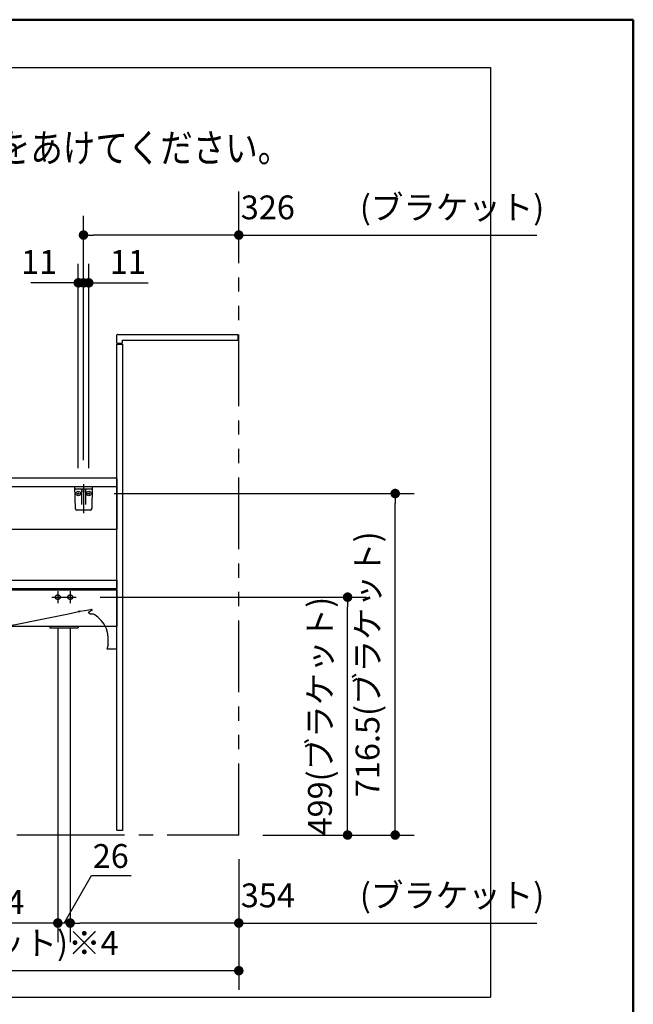
# Model space of a CAD drawing. Units: millimetres. Extents: x -396 to 1, y 0 to 254000.
# Drawn here: x -74 to -10, y 184 to 287 of the extents above; entities that cross this region are included whole.
import ezdxf

# ---------------------------------------------------------------- set-up
doc = ezdxf.new("R2010")
doc.units = ezdxf.units.MM
for name, pattern in [('CENTER', [12, 7.5, -1.5, 1.5, -1.5]), ('DASHED', [4.5, 3, -1.5]), ('PHANTOM', [15, 7.5, -1.5, 1.5, -1.5, 1.5, -1.5])]:
    doc.linetypes.add(name, pattern=pattern)
doc.layers.add('AV', color=7, linetype='Continuous')
doc.styles.get("Standard").update_dxf_attribs({"font": 'ROMANS', "bigfont": 'BIGFONT'})
doc.dimstyles.new('ISO-25', dxfattribs={"dimtxt": 2.5, "dimasz": 2.5, "dimexe": 1.25, "dimexo": 0.625, "dimtad": 1, "dimtxsty": 'Standard', "dimcen": 2.5, "dimadec": 0, "dimazin": 0, "dimtfac": 1, "dimtmove": 0, "dimatfit": 3, "dimfxl": 1, "dimarcsym": 0})

# ---------------------------------------------------------------- blocks, each defined once
blk = doc.blocks.new('VIS-UWCBD-L0014')
at = {"color": 20, "linetype": 'Continuous'}
for p, q in [((-68.62, 238.05), (-66.82, 238.05)), ((-68.58, 235.7), (-68.62, 238.05)), ((-66.88, 237.75), (-68.57, 237.75)), ((-66.82, 238.05), (-66.86, 235.7)), ((-67.01, 235.55), (-68.43, 235.55))]:
    blk.add_line(p, q, dxfattribs=at)
at = {"color": 0, "linetype": 'Continuous'}
for p, q in [((-67.95, 237.68), (-67.92, 236.15)), ((-67.75, 238.05), (-67.72, 237.95)), ((-67.75, 237.63), (-67.75, 237.46)), ((-67.7, 238.05), (-67.72, 237.95)), ((-67.7, 237.63), (-67.7, 237.46)), ((-67.5, 237.68), (-67.53, 236.15)), ((-68.39, 237.3), (-68.15, 237.3)), ((-68.27, 237.42), (-68.27, 237.19)), ((-67.29, 237.3), (-67.05, 237.3)), ((-67.17, 237.42), (-67.17, 237.19))]:
    blk.add_line(p, q, dxfattribs=at)
at = {"color": 0, "linetype": 'CENTER'}
blk.add_line((-67.72, 238.27), (-67.72, 235.25), dxfattribs=at)
at = {"color": 0, "linetype": 'Continuous'}
for centre in [(-68.27, 237.3), (-67.17, 237.3)]:
    blk.add_circle(centre, 0.235, dxfattribs=at)
at = {"color": 20, "linetype": 'Continuous'}
for centre, radius, start, end in [((-68.57, 237.8), 0.05, 181, 270), ((-66.88, 237.8), 0.05, 270, 359), ((-68.43, 235.7), 0.15, 181, 270), ((-67.01, 235.7), 0.15, 270, 359)]:
    blk.add_arc(centre, radius, start, end, dxfattribs=at)
at = {"color": 0, "linetype": 'Continuous'}
for centre, start, end in [((-68.02, 237.68), 1, 90), ((-67.42, 237.68), 90, 179)]:
    blk.add_arc(centre, 0.075, start, end, dxfattribs=at)
for centre, major_axis, ratio, start_param, end_param in [((-67.72, 237.63), (0, -0.0517), 0.483373, 1.570796, 4.712389), ((-67.72, 237.46), (0.025, 0), 0.894151, 3.141593, 6.283185)]:
    blk.add_ellipse(centre, major_axis=major_axis, ratio=ratio, start_param=start_param, end_param=end_param, dxfattribs=at)
blk = doc.blocks.new('VIS-UWCBD-L0015')
at = {"color": 0, "linetype": 'CENTER'}
for p, q in [((-123.77, 256.16), (-123.77, 238.24)), ((-128.77, 234.55), (-127.52, 234.55)), ((-128.15, 235.18), (-128.15, 233.93)), ((-120.02, 234.55), (-118.77, 234.55)), ((-119.4, 235.18), (-119.4, 233.93)), ((-113.67, 226.43), (-112.42, 226.43)), ((-113.05, 227.05), (-113.05, 225.8)), ((-112.37, 226.43), (-111.12, 226.43)), ((-111.75, 227.05), (-111.75, 225.8)), ((-85.05, 226.43), (-83.8, 226.43)), ((-84.42, 227.05), (-84.42, 225.8)), ((-83.75, 226.43), (-82.5, 226.43)), ((-83.12, 227.05), (-83.12, 225.8)), ((-71.05, 226.43), (-69.8, 226.43)), ((-70.42, 227.05), (-70.42, 225.8)), ((-69.75, 226.43), (-68.5, 226.43)), ((-69.12, 227.05), (-69.12, 225.8))]:
    blk.add_line(p, q, dxfattribs=at)
at = {"color": 0, "linetype": 'Continuous'}
for p, q in [((-124.65, 250.23), (-124.65, 252.28)), ((-124.57, 252.35), (-122.97, 252.35)), ((-122.9, 250.23), (-122.9, 252.28)), ((-124.57, 250.15), (-124.34, 250.15)), ((-124.52, 250.6), (-123.02, 250.6)), ((-124.24, 249.76), (-124.34, 250.13)), ((-123.21, 250.13), (-123.3, 249.76)), ((-123.21, 250.15), (-122.97, 250.15)), ((-130.9, 238.95), (-130.9, 206.8)), ((-130.8, 238.8), (-130.8, 206.7)), ((-116.75, 238.8), (-130.8, 238.8)), ((-130.15, 238.95), (-130.15, 238.8)), ((-116.27, 238.95), (-123.77, 238.95)), ((-117.4, 238.95), (-117.4, 238.8)), ((-116.75, 238.8), (-116.75, 206.7)), ((-116.65, 238.95), (-116.65, 206.8)), ((-116.65, 238.95), (-64.32, 238.95)), ((-64.22, 238.85), (-64.22, 238.05)), ((-116.65, 238.05), (-64.22, 238.05)), ((-64.22, 238.05), (-64.22, 233.55)), ((-116.65, 233.55), (-103.62, 233.55)), ((-88.83, 233.55), (-64.25, 233.55)), ((-116.55, 228.28), (-116.22, 228.28)), ((-116.22, 228.28), (-116.22, 227.29)), ((-116.65, 227.29), (-116.22, 227.29)), ((-116.22, 228.23), (-64.22, 228.23)), ((-116.22, 227.33), (-64.22, 227.33)), ((-64.22, 228.23), (-64.22, 227.33)), ((-116.65, 227.2), (-64.22, 227.2)), ((-64.22, 227.2), (-64.22, 223.4)), ((-116.65, 223.4), (-64.22, 223.4)), ((-113.9, 223.4), (-113.9, 223.2)), ((-113.9, 223.2), (-110.9, 223.2)), ((-110.9, 223.4), (-110.9, 223.2)), ((-85.27, 223.4), (-85.27, 223.2)), ((-85.27, 223.2), (-82.27, 223.2)), ((-82.27, 223.4), (-82.27, 223.2)), ((-71.27, 223.4), (-71.27, 223.2)), ((-71.27, 223.2), (-68.27, 223.2)), ((-68.27, 223.4), (-68.27, 223.2)), ((-114.6, 214.2), (-114.6, 214.2)), ((-116.75, 206.7), (-130.8, 206.7))]:
    blk.add_line(p, q, dxfattribs=at)
at = {"color": 20, "linetype": 'Continuous'}
for p, q in [((-131.38, 239.05), (-131.28, 238.95)), ((-123.77, 238.95), (-131.28, 238.95)), ((-116.16, 239.05), (-116.27, 238.95)), ((-130.8, 206.8), (-130.9, 206.8)), ((-116.65, 206.8), (-116.75, 206.8))]:
    blk.add_line(p, q, dxfattribs=at)
at = {"color": 0, "linetype": 'DASHED'}
for centre in [(-128.15, 234.55), (-119.4, 234.55), (-113.05, 226.43), (-111.75, 226.43), (-84.42, 226.43), (-83.12, 226.43), (-70.42, 226.43), (-69.12, 226.43)]:
    blk.add_circle(centre, 0.25, dxfattribs=at)
at = {"color": 20, "linetype": 'Continuous'}
for centre, radius, start, end in [((368.57, 245.45), 500, 179.0718, 180.7334), ((-131.06, 253.55), 0.3, 91.6602, 179.0718), ((-123.82, 3.95), 250, 89.9885, 91.6602), ((-123.72, 3.95), 250, 88.3398, 90.0115), ((-116.49, 253.55), 0.3, 0.9282, 88.3398), ((-616.12, 245.45), 500, 359.2666, 0.9282), ((-131.09, 244.82), 0.25, 22.7311, 180.1704), ((-131.09, 244.82), 0.25, 22.7311, 180.1704), ((-131.09, 244.82), 0.25, 22.7311, 180.1704), ((-117.77, 246.22), 13.64, 185.9041, 190.4295), ((-117.77, 246.22), 13.64, 185.9041, 187.1168), ((-117.77, 246.22), 13.64, 185.9041, 187.1168), ((-120.89, 249.09), 10.8, 202.6928, 208.306), ((-117.56, 246.29), 13.37, 185.8668, 189.8523), ((-117.56, 246.29), 13.37, 185.8668, 187.1033), ((-117.56, 246.29), 13.37, 185.8668, 187.1033), ((-126.65, 249.09), 10.8, 331.694, 337.3072), ((-129.99, 246.29), 13.37, 350.1477, 354.1332), ((-129.99, 246.29), 13.37, 352.8967, 354.1332), ((-129.99, 246.29), 13.37, 352.8967, 354.1332), ((-116.46, 244.82), 0.25, 359.8296, 157.2689), ((-129.78, 246.22), 13.64, 349.5705, 354.0959), ((-129.78, 246.22), 13.64, 352.8832, 354.0959), ((-129.78, 246.22), 13.64, 352.8832, 354.0959), ((-131.18, 243.76), 0.01, 190.4295, 208.2534), ((-131.16, 243.77), 0.0325, 208.2534, 225.0719), ((-131.13, 243.8), 0.075, 225.0719, 237.5192), ((-131.07, 243.89), 0.187, 237.5192, 246.7783), ((-130.47, 245.47), 1.5, 259.7705, 263.9913), ((-130.27, 247.31), 3.35, 263.9913, 269.7626), ((-123.77, 1815.7), 1571.75, 269.76259, 270), ((-123.77, 1815.7), 1571.75, 270, 270.23741), ((-117.27, 247.31), 3.35, 270.2374, 276.0087), ((-117.08, 245.47), 1.5, 276.0087, 280.2295), ((-116.48, 243.89), 0.187, 293.2217, 302.4808), ((-116.42, 243.8), 0.075, 302.4808, 314.9281), ((-116.39, 243.77), 0.0325, 314.9281, 331.7466), ((-116.37, 243.76), 0.01, 331.7466, 349.5705), ((-130.94, 244.18), 0.5, 246.7783, 255.889), ((-130.72, 245.05), 1.4, 255.889, 269.7468), ((-123.77, 1817.76), 1574.13, 269.74679, 270), ((-123.77, 1817.76), 1574.13, 270, 270.25321), ((-116.82, 245.05), 1.4, 270.2532, 284.111), ((-116.6, 244.18), 0.5, 284.111, 293.2217)]:
    blk.add_arc(centre, radius, start, end, dxfattribs=at)
at = {"color": 0, "linetype": 'Continuous'}
for centre, radius, start, end in [((-124.57, 252.28), 0.075, 90, 180), ((-122.97, 252.28), 0.075, 0, 90), ((-124.57, 250.23), 0.075, 180, 270), ((-124.52, 250.67), 0.075, 180, 270), ((-124.25, 250.15), 0.09, 114.3153, 194.3016), ((-123.77, 249.09), 1.25, 65.6847, 114.3153), ((-123.77, 248.9), 1.05, 66.261, 113.739), ((-123.3, 250.15), 0.09, 345.6984, 65.6847), ((-123.02, 250.67), 0.075, 270, 0), ((-122.97, 250.23), 0.075, 270, 0), ((-124.16, 249.78), 0.085, 113.739, 246.261), ((-123.77, 250.66), 1.05, 246.261, 293.739), ((-123.38, 249.78), 0.085, 293.739, 66.261), ((-64.32, 238.85), 0.1, 0, 90), ((-116.55, 228.18), 0.1, 90, 180)]:
    blk.add_arc(centre, radius, start, end, dxfattribs=at)
at = {"color": 112, "linetype": 'Continuous'}
for centre, start, end in [((-131.06, 244.53), 180.0944, 180.1052), ((-131.06, 244.53), 180.0944, 180.1052), ((-131.06, 244.53), 22.7906, 22.8477), ((-131.06, 244.53), 22.7906, 22.8477), ((-116.49, 244.53), 157.1523, 157.2094), ((-116.49, 244.53), 359.8948, 359.9056)]:
    blk.add_arc(centre, 0.25, start, end, dxfattribs=at)
blk = doc.blocks.new('VIS-UWCBD-L0023')
at = {"color": 20, "linetype": 'PHANTOM'}
blk.add_line((-65.27, 221.01), (-64.22, 221), dxfattribs=at)
at = {"color": 51, "linetype": 'PHANTOM'}
for p, q in [((-89.44, 219.98), (-90.77, 219.98)), ((-64.22, 201.48), (-87.62, 201.48))]:
    blk.add_line(p, q, dxfattribs=at)
at = {"color": 112, "linetype": 'PHANTOM'}
for p, q in [((-89.58, 220.1), (-89.58, 220.13)), ((-89.57, 220.05), (-89.57, 220.05))]:
    blk.add_line(p, q, dxfattribs=at)
for points in [[(-72.44, 224.05), (-69.31, 224.7), (-68.26, 224.92)], [(-68.19, 224.93), (-68.22, 224.93), (-68.23, 224.92), (-68.25, 224.92), (-68.27, 224.92)], [(-68.27, 224.92), (-68.26, 224.92), (-68.24, 224.92), (-68.23, 224.92), (-68.19, 224.93)], [(-68.27, 224.92), (-68.27, 224.91), (-68.27, 224.91), (-68.27, 224.91), (-68.27, 224.91), (-68.27, 224.91), (-68.27, 224.91), (-68.27, 224.91), (-68.27, 224.91), (-68.27, 224.91), (-68.27, 224.92)], [(-68.27, 224.92), (-68.27, 224.91), (-68.27, 224.91), (-68.27, 224.91), (-68.27, 224.91), (-68.27, 224.91), (-68.27, 224.91), (-68.27, 224.91), (-68.27, 224.91), (-68.27, 224.91), (-68.27, 224.91), (-68.27, 224.92)], [(-68.26, 224.92), (-68.25, 224.92), (-68.24, 224.92)], [(-68.26, 224.92), (-68.26, 224.92), (-68.26, 224.92)], [(-68.24, 224.92), (-68.25, 224.92), (-68.26, 224.92)], [(-68.23, 224.92), (-68.25, 224.92), (-68.25, 224.92), (-68.25, 224.92), (-68.25, 224.92), (-68.25, 224.92), (-68.25, 224.92), (-68.25, 224.92), (-68.25, 224.92), (-68.25, 224.92), (-68.25, 224.92), (-68.25, 224.92), (-68.23, 224.92)], [(-68.24, 224.92), (-68.24, 224.92), (-68.24, 224.92)], [(-68.24, 224.92), (-68.24, 224.92), (-68.24, 224.92), (-68.23, 224.92), (-68.23, 224.92)], [(-68.24, 224.92), (-68.24, 224.92), (-68.24, 224.92)], [(-68.23, 224.92), (-68.23, 224.92), (-68.24, 224.92), (-68.24, 224.92), (-68.24, 224.92)], [(-68.12, 224.95), (-68.17, 224.94), (-68.23, 224.92)], [(-68.23, 224.92), (-68.18, 224.93), (-68.12, 224.95)], [(-68.23, 224.92), (-68.22, 224.92), (-68.22, 224.92), (-68.21, 224.93), (-68.2, 224.93)], [(-68.2, 224.93), (-68.21, 224.93), (-68.22, 224.93), (-68.22, 224.92), (-68.23, 224.92)], [(-68.21, 224.93), (-68.18, 224.93), (-68.16, 224.94)], [(-68.2, 224.93), (-68.19, 224.93), (-68.17, 224.93), (-68.16, 224.94), (-68.14, 224.94)], [(-68.14, 224.94), (-68.15, 224.94), (-68.17, 224.94), (-68.18, 224.93), (-68.2, 224.93)], [(-68.19, 224.93), (-68.18, 224.93), (-68.17, 224.93), (-68.16, 224.94), (-68.15, 224.94)], [(-68.15, 224.94), (-68.16, 224.94), (-68.17, 224.94), (-68.18, 224.93), (-68.19, 224.93)], [(-68.15, 224.94), (-68.13, 224.94), (-68.12, 224.95)], [(-68.12, 224.95), (-68.13, 224.94), (-68.15, 224.94)], [(-68.12, 224.95), (-68.12, 224.94), (-68.13, 224.94), (-68.13, 224.94), (-68.15, 224.94)], [(-68.15, 224.94), (-68.14, 224.94), (-68.13, 224.94), (-68.13, 224.94), (-68.12, 224.95)], [(-68.15, 224.94), (-68.15, 224.94), (-68.15, 224.94)], [(-68.14, 224.94), (-68.14, 224.94), (-68.15, 224.94)], [(-68.15, 224.94), (-68.14, 224.94), (-68.14, 224.94)], [(-68.15, 224.94), (-68.15, 224.94), (-68.15, 224.94)], [(-68.14, 224.94), (-68.13, 224.94), (-68.13, 224.94), (-68.12, 224.94), (-68.12, 224.95)], [(-68.14, 224.94), (-68.13, 224.94), (-68.13, 224.94), (-68.12, 224.94), (-68.12, 224.95)], [(-68.12, 224.95), (-68.12, 224.94), (-68.13, 224.94), (-68.13, 224.94), (-68.14, 224.94)], [(-68.12, 224.95), (-68.12, 224.94), (-68.13, 224.94), (-68.13, 224.94), (-68.14, 224.94)], [(-68.12, 224.95), (-68.12, 224.95), (-68.12, 224.95)], [(-68.11, 224.95), (-68.11, 224.95), (-68.11, 224.95), (-68.11, 224.95), (-68.12, 224.95)], [(-68.08, 224.95), (-68.09, 224.95), (-68.12, 224.95)], [(-68.12, 224.95), (-68.12, 224.95), (-68.12, 224.95)], [(-68.12, 224.95), (-68.1, 224.95), (-68.08, 224.95)], [(-68.12, 224.95), (-68.1, 224.95), (-68.09, 224.95), (-68.08, 224.95), (-68.07, 224.95)], [(-68.07, 224.95), (-68.08, 224.95), (-68.09, 224.95), (-68.1, 224.95), (-68.12, 224.95)], [(-68.1, 224.95), (-68.11, 224.95), (-68.12, 224.95)], [(-68.12, 224.95), (-68.11, 224.95), (-68.11, 224.95), (-68.11, 224.95), (-68.11, 224.95)], [(-68.12, 224.95), (-68.12, 224.95), (-68.12, 224.95)], [(-68.12, 224.95), (-68.12, 224.95), (-68.12, 224.95)], [(-68.12, 224.95), (-68.1, 224.95), (-68.08, 224.95)], [(-68.12, 224.95), (-68.12, 224.95)], [(-68.12, 224.95), (-68.12, 224.95), (-68.12, 224.95)], [(-68.12, 224.95), (-68.11, 224.95), (-68.1, 224.95)], [(-68.11, 224.95), (-68.11, 224.95), (-68.12, 224.95)], [(-68.12, 224.95), (-68.12, 224.95), (-68.12, 224.95)], [(-68.12, 224.95), (-68.12, 224.95), (-68.12, 224.95)], [(-68.12, 224.95), (-68.11, 224.95), (-68.11, 224.95)], [(-68.12, 224.95), (-68.12, 224.95), (-68.12, 224.95)], [(-68.12, 224.95), (-68.12, 224.95), (-68.12, 224.95)], [(-68.11, 224.95), (-67.6, 225.04), (-66.96, 225.12)], [(-68.11, 224.95), (-68.09, 224.95), (-68.09, 224.95), (-68.09, 224.95), (-68.09, 224.95), (-68.09, 224.95), (-68.09, 224.95), (-68.09, 224.95), (-68.09, 224.95), (-68.09, 224.95), (-68.09, 224.95), (-68.09, 224.95), (-68.11, 224.95)], [(-68.1, 224.95), (-68.1, 224.95), (-68.1, 224.95), (-68.11, 224.95)], [(-68.11, 224.95), (-68.1, 224.95), (-68.1, 224.95), (-68.1, 224.95)], [(-68.1, 224.95), (-68.1, 224.95), (-68.1, 224.95)], [(-68.1, 224.95), (-68.1, 224.95), (-68.1, 224.95)], [(-68.08, 224.95), (-68.08, 224.95), (-68.08, 224.95), (-68.08, 224.95)], [(-68.07, 224.95), (-68.07, 224.96), (-68.07, 224.96), (-68.07, 224.96), (-68.07, 224.96), (-68.07, 224.96), (-68.07, 224.96), (-68.07, 224.96), (-68.07, 224.96), (-68.07, 224.96), (-68.07, 224.95)], [(-67.05, 224.93), (-67.11, 224.9), (-67.25, 224.84)], [(-67.16, 224.77), (-67.22, 224.82), (-67.24, 224.84), (-67.25, 224.84)], [(-67.16, 224.77), (-67.16, 224.77), (-67.16, 224.77)], [(-66.98, 224.64), (-67.16, 224.77)], [(-66.83, 225.05), (-66.84, 225.04), (-66.85, 225.04), (-67.05, 224.93)], [(-66.87, 224.66), (-66.98, 224.64)], [(-66.83, 225.09), (-66.88, 225.12), (-66.96, 225.12)], [(-66.53, 224.58), (-66.67, 224.66), (-66.87, 224.66)], [(-66.83, 225.05), (-66.82, 225.05), (-66.82, 225.07), (-66.82, 225.08), (-66.83, 225.09)], [(-65.17, 222.58), (-65.32, 223.1), (-65.57, 223.59), (-65.85, 223.96), (-66.17, 224.29), (-66.53, 224.58)], [(-90.12, 222.03), (-88.35, 222.09), (-86.5, 222.18), (-84.56, 222.29), (-82.62, 222.45), (-80.62, 222.67), (-78.55, 222.95), (-76.4, 223.29)], [(-76.4, 223.29), (-74.68, 223.61), (-72.44, 224.06)], [(-65.12, 221.75), (-65.12, 222.12), (-65.17, 222.58)], [(-91.55, 221.71), (-91.58, 221.65), (-91.59, 221.57)], [(-91.42, 220.17), (-91.5, 220.78), (-91.59, 221.57)], [(-90.39, 222.02), (-90.93, 221.97), (-91.15, 221.93), (-91.37, 221.85), (-91.55, 221.71)], [(-90.11, 222.03), (-90.24, 222.02), (-90.39, 222.02)], [(-90.12, 222.03), (-90.24, 222.02), (-90.39, 222.02)], [(-65.13, 221.43), (-65.25, 221.07), (-65.27, 221.01)], [(-65.14, 221.73), (-65.13, 221.73), (-65.12, 221.75)], [(-65.12, 221.7), (-65.12, 221.72), (-65.14, 221.73)], [(-65.13, 221.43), (-65.12, 221.47), (-65.12, 221.53)], [(-65.12, 221.53), (-65.12, 221.6), (-65.12, 221.7)], [(-89.58, 220.13), (-91.37, 220.13)]]:
    blk.add_lwpolyline(points, dxfattribs=at)
for centre, radius, start, end in [((-91.37, 220.18), 0.05, 187.5498, 270), ((-89.48, 220.1), 0.1, 180, 210), ((-89.44, 220.13), 0.15, 210, 270)]:
    blk.add_arc(centre, radius, start, end, dxfattribs=at)
at = {"color": 51, "linetype": 'PHANTOM'}
for centre, radius, start, end in [((-90.77, 219.63), 0.35, 90, 200.6704), ((-44.32, 237.15), 50, 200.6704, 206.0568), ((-104.96, 207.5), 17.5, 357.624, 26.0568), ((112.35, 198.48), 200, 177.624, 179.1431), ((-87.57, 202.89), 0.025, 163.4368, 178.1147), ((-87.57, 202.86), 0.025, 160.3516, 178.1147)]:
    blk.add_arc(centre, radius, start, end, dxfattribs=at)
blk = doc.blocks.new('*D63')
at = {"color": 7, "linetype": 'Continuous'}
for p, q in [((-83.12, 223.26), (-83.12, 190.25)), ((-70.42, 192.25), (-83.12, 192.25))]:
    blk.add_line(p, q, dxfattribs=at)
at = {"color": 7, "linetype": 'Continuous', "const_width": 0.5}
blk.add_lwpolyline([(-83.37, 192.25, 1), (-82.87, 192.25, 1), (-83.37, 192.25, 1)], format="xyb", dxfattribs=at)
at = {"layer": 'Defpoints', "color": 0}
for p in [(-83.12, 225.8), (-70.42, 225.8), (-83.12, 192.25)]:
    blk.add_point(p, dxfattribs=at)
at = {"color": 0, "insert": (-76.77, 194.13), "char_height": 2.5, "attachment_point": 5}
blk.add_mtext('254', dxfattribs=at)
blk = doc.blocks.new('_Dot')
at = {"color": 0, "linetype": 'ByBlock', "lineweight": -2}
blk.add_line((-0.5, 0), (-1, 0), dxfattribs=at)
at = {"color": 0, "linetype": 'ByBlock', "const_width": 0.5}
blk.add_lwpolyline([(-0.25, 0, 1), (0.25, 0, 1)], format="xyb", close=True, dxfattribs=at)
blk = doc.blocks.new('_None')
blk = doc.blocks.new('*D66')
at = {"color": 0, "lineweight": -2}
for p, q in [((-67.17, 239.96), (-67.17, 261.4)), ((-68.72, 259.4), (-69.72, 259.4)), ((-67.17, 259.4), (-67.72, 259.4)), ((-67.17, 259.4), (-60.95, 259.4)), ((-66.17, 259.4), (-65.17, 259.4))]:
    blk.add_line(p, q, dxfattribs=at)
at = {"layer": 'Defpoints', "color": 0}
for p in [(-67.72, 259.4), (-67.72, 238.27), (-67.17, 237.42)]:
    blk.add_point(p, dxfattribs=at)
at = {"color": 0, "lineweight": -2}
blk.add_blockref('_Dot', (-67.72, 259.4), dxfattribs=at)
at = {"color": 0, "lineweight": -2, "rotation": 180}
blk.add_blockref('_Dot', (-67.17, 259.4), dxfattribs=at)
at = {"color": 0, "insert": (-63.06, 261.27), "char_height": 2.5, "attachment_point": 5}
blk.add_mtext('11', dxfattribs=at)
blk = doc.blocks.new('*D68')
at = {"color": 7, "linetype": 'Continuous'}
for p, q in [((-68.27, 239.96), (-68.27, 261.4)), ((-68.27, 259.4), (-73.26, 259.4)), ((-67.72, 259.4), (-68.27, 259.4))]:
    blk.add_line(p, q, dxfattribs=at)
at = {"color": 7, "linetype": 'Continuous', "const_width": 0.5}
blk.add_lwpolyline([(-68.52, 259.4, 1), (-68.02, 259.4, 1), (-68.52, 259.4, 1)], format="xyb", dxfattribs=at)
at = {"layer": 'Defpoints', "color": 0}
for p in [(-68.27, 259.4), (-67.72, 238.27), (-68.27, 237.42)]:
    blk.add_point(p, dxfattribs=at)
at = {"color": 0, "insert": (-72.39, 261.27), "char_height": 2.5, "attachment_point": 5}
blk.add_mtext('11', dxfattribs=at)
blk = doc.blocks.new('*D80')
at = {"color": 7, "linetype": 'Continuous'}
for p, q in [((-70.42, 223.26), (-70.42, 190.25)), ((-69.77, 192.25), (-66.89, 197.25)), ((-66.89, 197.25), (-62.72, 197.25)), ((-69.12, 192.25), (-70.42, 192.25))]:
    blk.add_line(p, q, dxfattribs=at)
at = {"color": 7, "linetype": 'Continuous', "const_width": 0.5}
blk.add_lwpolyline([(-70.67, 192.25, 1), (-70.17, 192.25, 1), (-70.67, 192.25, 1)], format="xyb", dxfattribs=at)
at = {"layer": 'Defpoints', "color": 0}
for p in [(-70.42, 225.8), (-69.12, 225.8), (-70.42, 192.25)]:
    blk.add_point(p, dxfattribs=at)
at = {"color": 0, "insert": (-64.86, 197.25), "char_height": 2.5, "attachment_point": 8}
blk.add_mtext('26', dxfattribs=at)
blk = doc.blocks.new('*D81')
at = {"color": 0, "lineweight": -2}
for p, q in [((-111.75, 223.26), (-111.75, 185.25)), ((-51.42, 198.94), (-51.42, 185.25)), ((-52.42, 187.25), (-110.75, 187.25))]:
    blk.add_line(p, q, dxfattribs=at)
at = {"layer": 'Defpoints', "color": 0}
for p in [(-111.75, 225.8), (-51.42, 201.48), (-111.75, 187.25)]:
    blk.add_point(p, dxfattribs=at)
at = {"color": 0, "lineweight": -2, "rotation": 180}
blk.add_blockref('_Dot', (-111.75, 187.25), dxfattribs=at)
at = {"color": 0, "lineweight": -2}
blk.add_blockref('_Dot', (-51.42, 187.25), dxfattribs=at)
at = {"color": 0, "insert": (-81.58, 189.83), "char_height": 2.5, "attachment_point": 5}
blk.add_mtext('1206.5(ブラケット)※4', dxfattribs=at)
blk = doc.blocks.new('*D82')
at = {"color": 0, "lineweight": -2}
for p, q in [((-69.12, 223.26), (-69.12, 190.25)), ((-52.42, 192.25), (-68.12, 192.25)), ((-51.42, 192.25), (-20.14, 192.25))]:
    blk.add_line(p, q, dxfattribs=at)
at = {"layer": 'Defpoints', "color": 0}
for p in [(-69.12, 225.8), (-51.42, 201.48), (-69.12, 192.25)]:
    blk.add_point(p, dxfattribs=at)
at = {"color": 0, "lineweight": -2, "rotation": 180}
blk.add_blockref('_Dot', (-69.12, 192.25), dxfattribs=at)
at = {"color": 0, "lineweight": -2}
blk.add_blockref('_Dot', (-51.42, 192.25), dxfattribs=at)
at = {"color": 0, "insert": (-35.28, 194.83), "char_height": 2.5, "attachment_point": 5}
blk.add_mtext('354\u3000\u3000(ブラケット)', dxfattribs=at)
blk = doc.blocks.new('*D83')
at = {"color": 0, "lineweight": -2}
for p, q in [((-67.72, 240.81), (-67.72, 266.41)), ((-52.42, 264.41), (-66.72, 264.41)), ((-51.42, 264.41), (-20.14, 264.41))]:
    blk.add_line(p, q, dxfattribs=at)
at = {"layer": 'Defpoints', "color": 0}
for p in [(-51.42, 271.84), (-67.72, 264.4), (-67.72, 238.27)]:
    blk.add_point(p, dxfattribs=at)
at = {"color": 0, "lineweight": -2, "rotation": 180}
blk.add_blockref('_Dot', (-67.72, 264.41), dxfattribs=at)
at = {"color": 0, "lineweight": -2}
blk.add_blockref('_Dot', (-51.42, 264.41), dxfattribs=at)
at = {"color": 0, "insert": (-35.28, 266.99), "char_height": 2.5, "attachment_point": 5}
blk.add_mtext('326\u3000\u3000(ブラケット)', dxfattribs=at)
blk = doc.blocks.new('*D103')
at = {"color": 0, "lineweight": -2}
for p, q in [((-65.96, 226.43), (-38, 226.43)), ((-40, 202.48), (-40, 225.43)), ((-48.88, 201.48), (-38, 201.48))]:
    blk.add_line(p, q, dxfattribs=at)
at = {"layer": 'Defpoints', "color": 0}
for p in [(-68.5, 226.43), (-40, 226.43), (-51.42, 201.48)]:
    blk.add_point(p, dxfattribs=at)
at = {"color": 0, "lineweight": -2}
for p, rotation in [((-40, 226.43), 89.99999999999999), ((-40, 201.48), 270)]:
    blk.add_blockref('_Dot', p, dxfattribs=dict(at, rotation=rotation))
at = {"color": 0, "insert": (-42.58, 213.95), "char_height": 2.5, "attachment_point": 5, "rotation": 90}
blk.add_mtext('499(ブラケット)', dxfattribs=at)
blk = doc.blocks.new('*D104')
at = {"color": 0, "lineweight": -2}
for p, q in [((-64.51, 237.3), (-33, 237.3)), ((-35, 202.48), (-35, 236.3)), ((-48.88, 201.48), (-33, 201.48))]:
    blk.add_line(p, q, dxfattribs=at)
at = {"layer": 'Defpoints', "color": 0}
for p in [(-67.05, 237.3), (-35, 237.3), (-51.42, 201.48)]:
    blk.add_point(p, dxfattribs=at)
at = {"color": 0, "lineweight": -2}
for p, rotation in [((-35, 237.3), 89.99999999999999), ((-35, 201.48), 270)]:
    blk.add_blockref('_Dot', p, dxfattribs=dict(at, rotation=rotation))
at = {"color": 0, "insert": (-37.58, 219.39), "char_height": 2.5, "attachment_point": 5, "rotation": 90}
blk.add_mtext('716.5(ブラケット)', dxfattribs=at)
blk = doc.blocks.new('VIS-UWCBD-L0002')
at = {"color": 0, "linetype": 'Continuous', "lineweight": 50}
for p in [(-395, 287), (-10, 10)]:
    blk.add_line(p, (-10, 287), dxfattribs=at)

msp = doc.modelspace()

# ---------------------------------------------------------------- linework, layer by layer
at = {"color": 7, "linetype": 'Continuous'}
for p, q in [((-159.99410205, 281.98670535), (-24.99410205, 281.98670535)), ((-24.99410205, 281.98670535), (-24.99410205, 184.48670535)), ((-159.99410205, 184.48670535), (-24.99410205, 184.48670535))]:
    msp.add_line(p, q, dxfattribs=at)
at = {"color": 20, "linetype": 'PHANTOM'}
for q in [(-51.42296821, 269.00054395), (-136.22296821, 201.47507739)]:
    msp.add_line((-51.42296821, 201.47507739), q, dxfattribs=at)
at = {"color": 23, "linetype": 'Continuous'}
for p, q in [((-64.27296821, 253.82507739), (-64.27296821, 253.12507739)), ((-64.22296821, 253.07507739), (-63.67296821, 253.07507739)), ((-64.12296821, 253.97507739), (-51.52296821, 253.97507739)), ((-63.67296821, 253.37507739), (-51.52296821, 253.37507739)), ((-63.67296821, 253.37507739), (-63.67296821, 253.07507739)), ((-51.52296821, 253.97507739), (-51.52296821, 253.37507739))]:
    msp.add_line(p, q, dxfattribs=at)
at = {"color": 20, "linetype": 'Continuous'}
for p, q in [((-64.22296821, 252.97507739), (-63.62296821, 252.97507739)), ((-64.22296821, 201.97507739), (-64.22296821, 252.97507739)), ((-63.62296821, 252.97507739), (-63.62296821, 201.95007739)), ((-64.22296821, 201.97507739), (-63.62296821, 201.97507739))]:
    msp.add_line(p, q, dxfattribs=at)
at = {"color": 23, "linetype": 'Continuous'}
for centre, radius, start, end in [((-64.12296821, 253.82507739), 0.15, 90, 180.0000772873), ((-64.22296821, 253.12507739), 0.05, 180, 270)]:
    msp.add_arc(centre, radius, start, end, dxfattribs=at)

# ---------------------------------------------------------------- block references
at = {"color": 7}
for name in ['VIS-UWCBD-L0015', 'VIS-UWCBD-L0014']:
    msp.add_blockref(name, (0, 0), dxfattribs=at)
at = {"color": 51}
msp.add_blockref('VIS-UWCBD-L0023', (0, 0), dxfattribs=at)
at = {"layer": 'AV', "color": 7}
msp.add_blockref('VIS-UWCBD-L0002', (0, 0), dxfattribs=at)

# ---------------------------------------------------------------- texts
at = {"color": 7, "insert": (-155.94725335, 272.05589658), "char_height": 3, "width": 109.2312043619, "attachment_point": 7, "line_spacing_factor": 0.7875}
msp.add_mtext('{\\fＭＳ Ｐゴシック|b0|i0|c0|p0;\\W0.83333x;タイル・コンクリート壁の場合は、}\\P{\\fＭＳ Ｐゴシック|b0|i0|c0|p0;\\W0.83333x;下記位置にねじ先端と壁の干渉を防ぐための穴}{\\W0.83333x;(∅5)}{\\fＭＳ Ｐゴシック|b0|i0|c0|p0;\\W0.83333x;をあけてください。}', dxfattribs=at)

# ---------------------------------------------------------------- dimensions: what is measured, and where the dimension line sits
at = {"color": 7}
for base, p1, p2, text, override, picture, middle in [((-67.72296821, 264.40547256), (-51.42296821, 271.83643717), (-67.72296821, 238.2729145), '326\u3000\u3000(ブラケット)', {"dimtxt": 2.5, "dimasz": 1, "dimexe": 2, "dimexo": 2.54, "dimgap": 0.625, "dimtad": 1, "dimtih": 0, "dimtoh": 0, "dimdec": 0, "dimdsep": 46, "dimblk1": 'Dot', "dimblk2": 'Dot', "dimsah": 1, "dimse1": 1, "dimse2": 0, "dimtmove": 0}, '*D83', (-35.27915312, 264.40547256)), ((-68.27296821, 259.39556341), (-67.72296821, 238.2729145), (-68.27296821, 237.41731148), '11', {"dimtxt": 2.5, "dimasz": 1, "dimexe": 2, "dimexo": 2.54, "dimgap": 0.625, "dimtad": 1, "dimtih": 0, "dimtoh": 0, "dimdec": 0, "dimdsep": 46, "dimblk1": 'None', "dimblk2": 'Dot', "dimsah": 1, "dimse1": 1, "dimse2": 0, "dimtmove": 0}, '*D68', (-72.38606345, 259.39556341)), ((-67.72296821, 259.39556341), (-67.17296821, 237.41731148), (-67.72296821, 238.2729145), '11', {"dimtxt": 2.5, "dimasz": 1, "dimexe": 2, "dimexo": 2.54, "dimgap": 0.625, "dimtad": 1, "dimtih": 0, "dimtoh": 0, "dimdec": 0, "dimdsep": 46, "dimblk1": 'Dot', "dimblk2": 'Dot', "dimsah": 1, "dimse1": 0, "dimse2": 1, "dimtmove": 0}, '*D66', (-63.05987297, 259.39556341)), ((-111.74796821, 187.251), (-51.42296821, 201.47507739), (-111.74796821, 225.80007739), '1206.5(ブラケット)※4', {"dimtxt": 2.5, "dimasz": 1, "dimexe": 2, "dimexo": 2.54, "dimgap": 0.625, "dimtad": 1, "dimtih": 0, "dimtoh": 0, "dimdec": 1, "dimzin": 0, "dimdsep": 46, "dimblk1": 'Dot', "dimblk2": 'Dot', "dimsah": 1, "dimse1": 0, "dimse2": 0, "dimtmove": 0}, '*D81', (-81.58346821, 187.251)), ((-83.12296821, 192.251), (-70.42296821, 225.80007739), (-83.12296821, 225.80007739), '254', {"dimtxt": 2.5, "dimasz": 1, "dimexe": 2, "dimexo": 2.54, "dimgap": 0.625, "dimtad": 1, "dimtih": 0, "dimtoh": 0, "dimdec": 0, "dimdsep": 46, "dimblk1": 'None', "dimblk2": 'Dot', "dimsah": 1, "dimse1": 1, "dimse2": 0, "dimtmove": 0}, '*D63', (-76.77096821, 192.251)), ((-70.42296821, 192.25), (-69.12296821, 225.80007739), (-70.42296821, 225.80007739), '26', {"dimtxt": 2.5, "dimasz": 1, "dimexe": 2, "dimexo": 2.54, "dimgap": 0.625, "dimtad": 1, "dimtih": 0, "dimtoh": 0, "dimdec": 0, "dimdsep": 46, "dimblk1": 'None', "dimblk2": 'Dot', "dimsah": 1, "dimse1": 1, "dimse2": 0, "dimtmove": 1}, '*D80', (-64.85717467, 197.251)), ((-69.12296821, 192.251), (-51.42296821, 201.47507739), (-69.12296821, 225.80007739), '354\u3000\u3000(ブラケット)', {"dimtxt": 2.5, "dimasz": 1, "dimexe": 2, "dimexo": 2.54, "dimgap": 0.625, "dimtad": 1, "dimtih": 0, "dimtoh": 0, "dimdec": 0, "dimdsep": 46, "dimblk1": 'Dot', "dimblk2": 'Dot', "dimsah": 1, "dimse1": 1, "dimse2": 0, "dimtmove": 0}, '*D82', (-35.27915312, 192.251))]:
    dim = msp.add_linear_dim(base=base, p1=p1, p2=p2, text=text, dimstyle='ISO-25', override=override, dxfattribs=at)
    dim.commit()
    dim.dimension.update_dxf_attribs({"geometry": picture, "text_midpoint": middle, "dimtype": 160})
for base, p2, text, override, picture, middle in [((-35, 237.30007739), (-67.05487742, 237.30007739), '716.5(ブラケット)', {"dimtxt": 2.5, "dimasz": 1, "dimexe": 2, "dimexo": 2.54, "dimgap": 0.625, "dimtad": 1, "dimtih": 0, "dimtoh": 0, "dimdec": 1, "dimzin": 0, "dimdsep": 46, "dimblk1": 'Dot', "dimblk2": 'Dot', "dimsah": 1, "dimse1": 0, "dimse2": 0, "dimtmove": 0}, '*D104', (-35, 219.38857739)), ((-40, 226.42507739), (-68.49796821, 226.42507739), '499(ブラケット)', {"dimtxt": 2.5, "dimasz": 1, "dimexe": 2, "dimexo": 2.54, "dimgap": 0.625, "dimtad": 1, "dimtih": 0, "dimtoh": 0, "dimdec": 0, "dimdsep": 46, "dimblk1": 'Dot', "dimblk2": 'Dot', "dimsah": 1, "dimse1": 0, "dimse2": 0, "dimtmove": 0}, '*D103', (-40, 213.95107739))]:
    dim = msp.add_linear_dim(base=base, p1=(-51.42296821, 201.47507739), p2=p2, angle=270, text=text, dimstyle='ISO-25', override=override, dxfattribs=at)
    dim.commit()
    dim.dimension.update_dxf_attribs({"geometry": picture, "text_midpoint": middle, "dimtype": 160})

doc.saveas('drawing.dxf')
